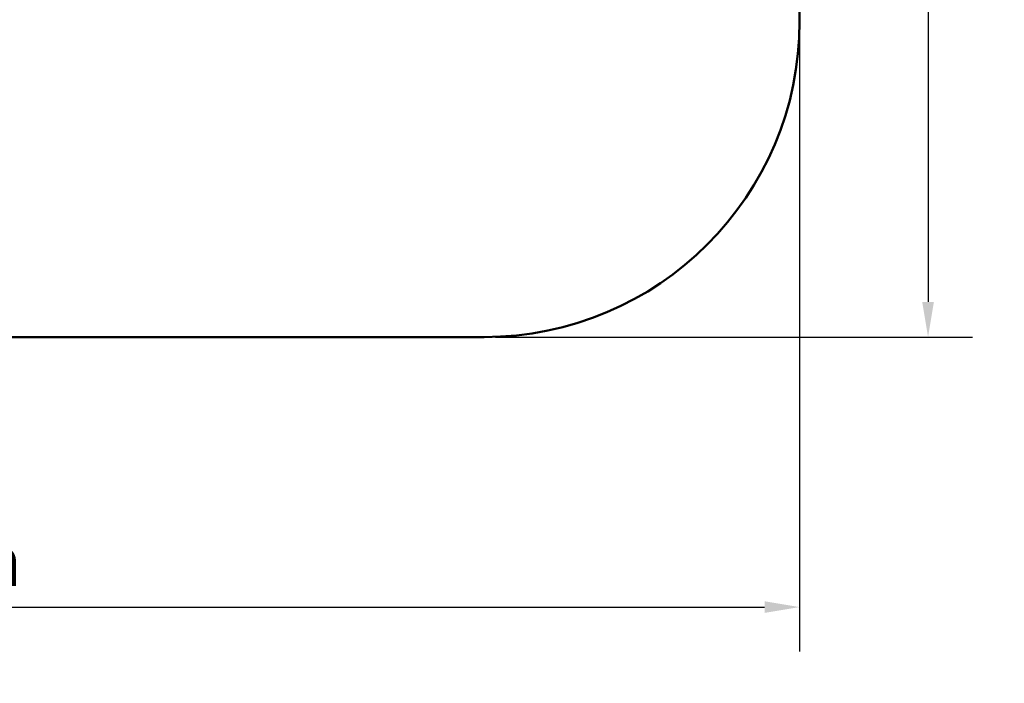
# Model space of a CAD drawing. Extents: x 186 to 10125, y 1265 to 10777.
# Drawn here: x 5387 to 10069, y 1265 to 4421 of the extents above; entities that cross this region are included whole.
import ezdxf

# ---------------------------------------------------------------- set-up
doc = ezdxf.new("R2010")
doc.units = 0
doc.header["$LTSCALE"] = 66.666667
doc.layers.add('Kóta (ISO)', color=7, linetype='Continuous', lineweight=25)
doc.layers.add('Viditelná (ISO)', color=7, linetype='Continuous', lineweight=50)
doc.styles.add('Text poznámky (DIN)', font='isocpeur.ttf')
doc.dimstyles.new('Výchozí (DIN)', dxfattribs={"dimscale": 66.666667, "dimtxt": 3.5, "dimasz": 2.5, "dimexe": 3.175, "dimexo": 0.8, "dimgap": 0.8, "dimtad": 1, "dimdec": 1, "dimlfac": 0.001, "dimrnd": 1e-08, "dimtxsty": 'Text poznámky (DIN)', "dimcen": 0.09, "dimdle": 10, "dimclrd": 256, "dimclre": 256, "dimclrt": 256, "dimadec": 0, "dimazin": 0, "dimtfac": 1, "dimtofl": 0, "dimtmove": 0, "dimatfit": 3, "dimfxl": 0, "dimtolj": 1, "dimtzin": 0, "dimlwd": -1, "dimlwe": -1, "dimarcsym": 0})

# ---------------------------------------------------------------- blocks, each defined once
blk = doc.blocks.new('*D9')
at = {"layer": 'Defpoints', "color": 0}
for p in [(7595.6, 6712.2), (7595.6, 2912.2), (9706.2, 2912.2)]:
    blk.add_point(p, dxfattribs=at)
at = {"layer": 'Kóta (ISO)'}
for p, q in [((7648.9, 6712.2), (9917.9, 6712.2)), ((9706.2, 6545.6), (9706.2, 3078.9)), ((7648.9, 2912.2), (9917.9, 2912.2))]:
    blk.add_line(p, q, dxfattribs=at)
for points in [[(9678.4, 6545.6), (9734, 6545.6), (9706.2, 6712.2)], [(9678.4, 3078.9), (9734, 3078.9), (9706.2, 2912.2)]]:
    blk.add_solid(points, dxfattribs=at)
at = {"layer": 'Kóta (ISO)', "insert": (9372.9, 4456.4), "char_height": 233.33, "attachment_point": 1, "rotation": 90, "style": 'Text poznámky (DIN)'}
blk.add_mtext('\\A1;3,8 m', dxfattribs=at)
blk = doc.blocks.new('*D11')
at = {"layer": 'Defpoints', "color": 0}
for p in [(795.6, 4412.2), (9095.6, 4412.2), (9095.6, 1627.8)]:
    blk.add_point(p, dxfattribs=at)
at = {"layer": 'Kóta (ISO)'}
for p, q in [((795.6, 4358.9), (795.6, 1416.1)), ((9095.6, 4358.9), (9095.6, 1416.1)), ((962.2, 1627.8), (8928.9, 1627.8))]:
    blk.add_line(p, q, dxfattribs=at)
for points in [[(962.2, 1655.5), (962.2, 1600), (795.6, 1627.8)], [(8928.9, 1655.5), (8928.9, 1600), (9095.6, 1627.8)]]:
    blk.add_solid(points, dxfattribs=at)
at = {"layer": 'Kóta (ISO)', "insert": (4589.7, 1961.1), "char_height": 233.33, "attachment_point": 1, "style": 'Text poznámky (DIN)'}
blk.add_mtext('\\A1;8,3 m', dxfattribs=at)

msp = doc.modelspace()

# ---------------------------------------------------------------- linework, layer by layer
at = {"layer": 'Viditelná (ISO)'}
for p, q in [((9095.55, 5212.24), (9095.55, 4412.24)), ((7595.55, 2912.24), (2295.55, 2912.24))]:
    msp.add_line(p, q, dxfattribs=at)
msp.add_arc((7595.55, 4412.24), 1500, 270, 0, dxfattribs=at)

# ---------------------------------------------------------------- dimensions: what is measured, and where the dimension line sits
at = {"layer": 'Kóta (ISO)'}
dim = msp.add_linear_dim(base=(9706.19, 2912.24), p1=(7595.55, 6712.24), p2=(7595.55, 2912.24), angle=270, dimstyle='Výchozí (DIN)', override={"dimdec": 1, "dimlfac": 0.001, "dimpost": '<> m', "dimtp": 0, "dimtm": 0, "dimtdec": 2, "dimtmove": 1}, dxfattribs=at)
dim.commit()
dim.dimension.update_dxf_attribs({"geometry": '*D9', "text_midpoint": (9706.19, 4812.24), "dimtype": 160})
dim = msp.add_linear_dim(base=(9095.55, 1627.77), p1=(795.55, 4412.24), p2=(9095.55, 4412.24), dimstyle='Výchozí (DIN)', override={"dimdec": 1, "dimlfac": 0.001, "dimpost": '<> m', "dimtp": 0, "dimtm": 0, "dimtdec": 2}, dxfattribs=at)
dim.commit()
dim.dimension.update_dxf_attribs({"geometry": '*D11', "text_midpoint": (4945.55, 1627.77), "dimtype": 160})

doc.saveas('drawing.dxf')
